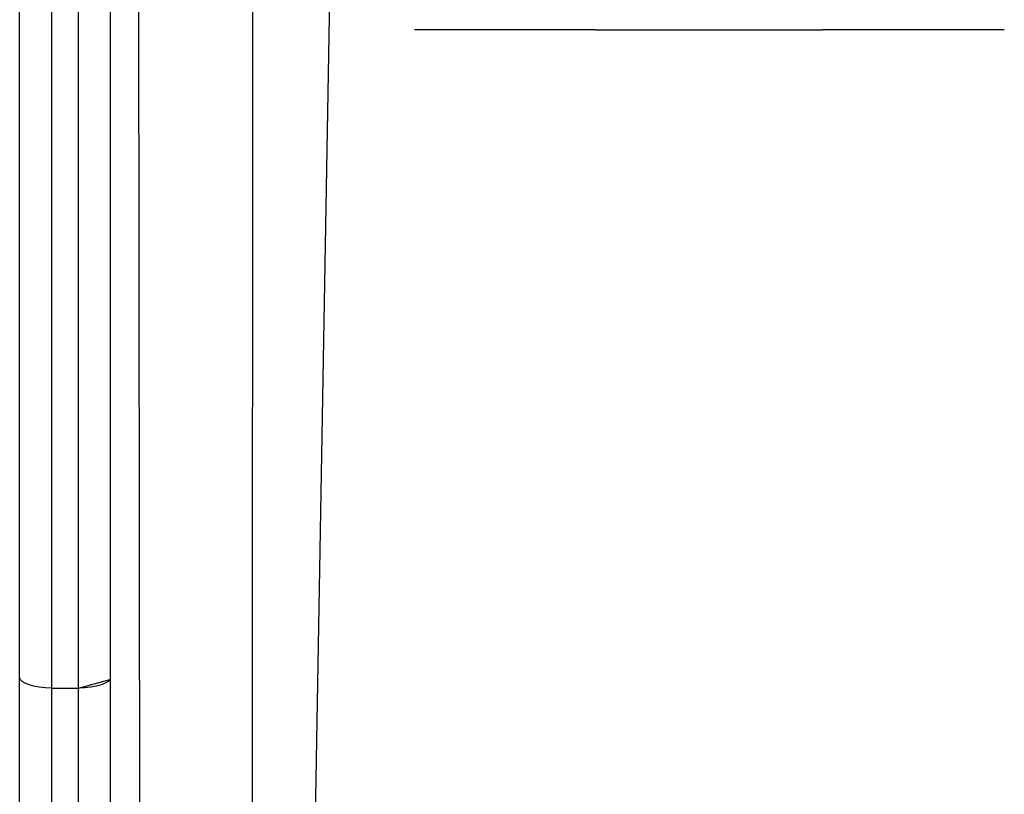
# Model space of a CAD drawing. Units: millimetres. Extents: x 54 to 887, y 111 to 1117.
# Drawn here: x 277 to 287, y 406 to 415 of the extents above; entities that cross this region are included whole.
import ezdxf

# ---------------------------------------------------------------- set-up
doc = ezdxf.new("R2010")
doc.units = ezdxf.units.MM
doc.header["$LTSCALE"] = 45

msp = doc.modelspace()

# ---------------------------------------------------------------- linework, layer by layer
at = {"color": 8, "linetype": 'Continuous', "lineweight": 25}
for p, q in [((277.803, 490.674), (277.953, 385.283)), ((279.153, 385.283), (279.228, 490.674)), ((282.953, 414.54), (282.953, 414.54)), ((285.453, 414.54), (285.453, 414.54)), ((276.953, 407.288), (276.953, 404.947)), ((277.253, 404.947), (277.253, 407.288))]:
    msp.add_line(p, q, dxfattribs=at)
at = {"color": 7, "linetype": 'Continuous', "lineweight": 25}
for p, q in [((277.603, 385.284), (277.603, 443.196)), ((276.603, 407.407), (276.603, 429.867)), ((276.953, 429.874), (276.953, 407.288)), ((277.253, 407.288), (277.253, 429.874)), ((280.018, 414.951), (279.503, 385.284)), ((280.953, 414.54), (280.953, 414.54)), ((282.953, 414.54), (280.953, 414.54)), ((282.953, 414.54), (285.453, 414.54)), ((287.453, 414.54), (285.453, 414.54)), ((287.453, 414.54), (287.453, 414.54)), ((276.603, 404.597), (276.603, 407.407)), ((276.953, 407.288), (277.253, 407.288))]:
    msp.add_line(p, q, dxfattribs=at)
at = {"color": 7, "linetype": 'Continuous', "lineweight": 25, "flags": 128}
for points in [[(276.953, 407.288), (276.885, 407.291), (276.819, 407.297), (276.759, 407.308), (276.706, 407.323), (276.662, 407.341), (276.63, 407.362), (276.61, 407.384), (276.603, 407.407)], [(277.253, 407.288), (277.597, 407.384), (277.577, 407.362), (277.544, 407.341), (277.501, 407.323), (277.448, 407.308), (277.387, 407.297), (277.322, 407.291), (277.253, 407.288)]]:
    msp.add_lwpolyline(points, dxfattribs=at)

doc.saveas('drawing.dxf')
